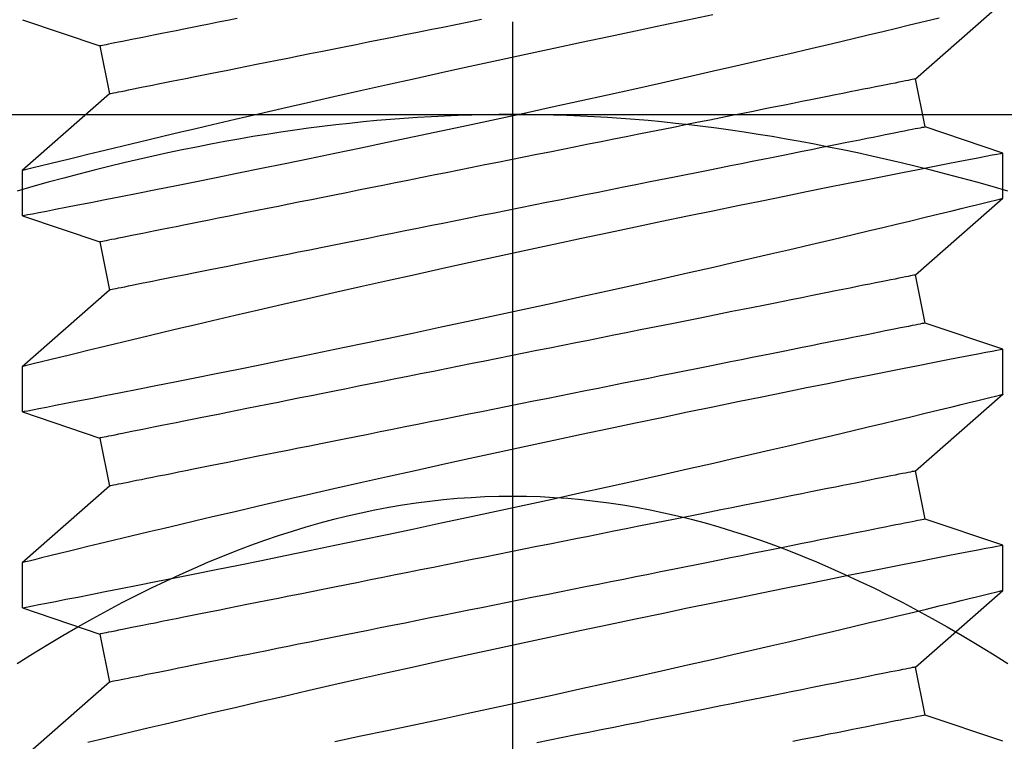
# Model space of a CAD drawing. Extents: x 5690 to 6070, y -770 to -577.
# Drawn here: x 5808 to 5809, y -760 to -759 of the extents above; entities that cross this region are included whole.
import ezdxf

# ---------------------------------------------------------------- set-up
doc = ezdxf.new("R2010")
doc.units = 0
doc.header["$LTSCALE"] = 250
doc.header["$MEASUREMENT"] = 0
doc.header["$PDMODE"] = 3
doc.header["$PDSIZE"] = -2
doc.layers.get('0').update_dxf_attribs({"color": 5, "linetype": 'CONTINUOUS', "lineweight": 20})
doc.layers.get('DEFPOINTS').update_dxf_attribs({"color": 2, "linetype": 'CONTINUOUS'})
doc.layers.add('2', color=2, linetype='CONTINUOUS', lineweight=25)
doc.layers.add('Dimensions', color=2, linetype='CONTINUOUS', lineweight=25)
doc.styles.add('ROMANS', font='romans')
doc.dimstyles.new('LWDEC', dxfattribs={"dimscale": 0.1, "dimtxt": 2.5, "dimasz": 2, "dimexe": 1.25, "dimexo": 3, "dimgap": 2, "dimtad": 1, "dimtoh": 1, "dimdec": 4, "dimzin": 11, "dimdsep": 46, "dimlunit": 5, "dimtxsty": 'ROMANS', "dimcen": 0, "dimdle": 1.5, "dimazin": 0, "dimtfac": 1, "dimtdec": 4, "dimtix": 1, "dimtmove": 0, "dimatfit": 3, "dimfxl": 0, "dimfrac": 2, "dimtzin": 0, "dimarcsym": 0})

# ---------------------------------------------------------------- blocks, each defined once
blk = doc.blocks.new('*D530')
at = {"layer": 'DEFPOINTS', "color": 0}
for p in [(5809.03806, -758.18423), (5807.20864, -759.66472), (5808.02863, -759.66472)]:
    blk.add_point(p, dxfattribs=at)
at = {"layer": 'Dimensions', "color": 0, "linetype": 'ByBlock', "lineweight": -2}
for p, q in [((5807.20864, -757.98423), (5807.20864, -757.78423)), ((5808.73806, -758.18423), (5807.08364, -758.18423)), ((5807.20864, -758.18423), (5807.20864, -759.66472)), ((5807.72863, -759.66472), (5807.08364, -759.66472)), ((5807.20864, -759.86472), (5807.20864, -760.06472))]:
    blk.add_line(p, q, dxfattribs=at)
at = {"layer": 'Dimensions', "color": 0}
for points in [[(5807.17531, -757.98423), (5807.24197, -757.98423), (5807.20864, -758.18423)], [(5807.17531, -759.86472), (5807.24197, -759.86472), (5807.20864, -759.66472)]]:
    blk.add_solid(points, dxfattribs=at)
at = {"layer": 'Dimensions', "color": 0, "insert": (5806.81816, -758.92447), "char_height": 0.25, "attachment_point": 5, "rotation": 90, "style": 'ROMANS'}
blk.add_mtext('1 1/2"', dxfattribs=at)
blk = doc.blocks.new('A$C521C4E4F')
for p, q in [((42.7484, 8.9688), (42.2518, 9.5339)), ((43.2295, 9.5328), (43.0597, 9.0311)), ((43.5218, 9.5339), (43.2301, 9.5339)), ((44.0184, 8.9688), (43.5218, 9.5339)), ((44.4995, 9.5328), (44.3297, 9.0311)), ((44.7918, 9.5339), (44.5001, 9.5339)), ((45.2884, 8.9688), (44.7918, 9.5339)), ((45.7695, 9.5328), (45.5997, 9.0311)), ((46.0618, 9.5339), (45.7701, 9.5339)), ((46.5584, 8.9688), (46.0618, 9.5339)), ((47.0395, 9.5328), (46.8697, 9.0311)), ((43.0597, 9.0311), (42.7484, 8.9688)), ((44.3297, 9.0311), (44.0184, 8.9688)), ((45.5997, 9.0311), (45.2884, 8.9688)), ((46.8697, 9.0311), (46.5584, 8.9688)), ((42.5348, 3.6868), (42.8462, 3.749)), ((42.8462, 3.749), (43.3428, 3.1839)), ((43.8048, 3.6868), (44.1162, 3.749)), ((44.1162, 3.749), (44.6128, 3.1839)), ((45.0748, 3.6868), (45.3862, 3.749)), ((45.3862, 3.749), (45.8828, 3.1839)), ((46.3448, 3.6868), (46.6562, 3.749)), ((46.6562, 3.749), (47.1528, 3.1839)), ((42.3647, 3.1839), (42.5348, 3.6868)), ((43.6347, 3.1839), (43.8048, 3.6868)), ((44.9047, 3.1839), (45.0748, 3.6868)), ((46.1747, 3.1839), (46.3448, 3.6868)), ((43.3426, 3.1839), (43.6346, 3.1839)), ((44.6126, 3.1839), (44.9046, 3.1839)), ((45.8826, 3.1839), (46.1746, 3.1839))]:
    blk.add_line(p, q)
at = {"flags": 128}
for points in [[(42.3645, 7.5105), (42.3995, 7.3423), (42.4354, 7.1709), (42.472, 6.997), (42.5092, 6.8216), (42.5468, 6.6453), (42.5855, 6.4651), (42.6247, 6.284), (42.6642, 6.1029), (42.7038, 5.9227), (42.7433, 5.7442), (42.7825, 5.5682), (42.8213, 5.3952), (42.8597, 5.2251), (42.8976, 5.0587), (42.9264, 4.933), (42.9547, 4.8098), (42.9825, 4.6895), (43.0097, 4.5725), (43.0437, 4.4268), (43.0766, 4.287), (43.1081, 4.1538), (43.1314, 4.0556), (43.1538, 3.9617), (43.1752, 3.8723), (43.1955, 3.7877), (43.2197, 3.6877), (43.2419, 3.5958), (43.2622, 3.5125), (43.2764, 3.4542), (43.2893, 3.4013), (43.3009, 3.3539), (43.3112, 3.3122), (43.3222, 3.2675), (43.3309, 3.2322), (43.3372, 3.2064), (43.3412, 3.1904), (43.3427, 3.1841), (43.3426, 3.1845)], [(43.6346, 3.1848), (43.6341, 3.187), (43.6317, 3.1997), (43.6273, 3.2221), (43.6212, 3.2541), (43.6132, 3.2954), (43.6034, 3.3458), (43.5918, 3.4053), (43.5784, 3.4739), (43.5633, 3.5515), (43.5464, 3.6376), (43.5279, 3.7318), (43.5078, 3.8337), (43.4863, 3.9427), (43.4629, 4.0603), (43.438, 4.1853), (43.4116, 4.3169), (43.3839, 4.4546), (43.355, 4.5976), (43.325, 4.7454), (43.2932, 4.9008), (43.2603, 5.0611), (43.2263, 5.2255), (43.1914, 5.3933), (43.1557, 5.5636), (43.1194, 5.7358), (43.0818, 5.9131), (43.0435, 6.0923), (43.0048, 6.2725), (42.9657, 6.4529), (42.9265, 6.6328), (42.8873, 6.8111), (42.8476, 6.9903), (42.808, 7.1679), (42.7686, 7.3432), (42.7297, 7.5154), (42.6914, 7.6837), (42.6539, 7.8471), (42.6178, 8.0038), (42.5825, 8.1554), (42.5484, 8.3012), (42.5229, 8.4097), (42.4982, 8.5145), (42.4744, 8.6152), (42.4514, 8.7115), (42.4237, 8.8275), (42.3976, 8.936), (42.3734, 9.0364), (42.356, 9.1082)], [(43.2301, 9.5326), (43.2303, 9.5313), (43.2326, 9.5198), (43.2367, 9.4985), (43.2427, 9.4677), (43.2505, 9.4272), (43.2602, 9.3774), (43.2716, 9.3186), (43.2848, 9.251), (43.2996, 9.1749), (43.3163, 9.0898), (43.3347, 8.9961), (43.3547, 8.8945), (43.3763, 8.7854), (43.3993, 8.6692), (43.4238, 8.5465), (43.45, 8.4155), (43.4777, 8.2779), (43.5067, 8.1343), (43.5369, 7.9855), (43.5683, 7.8321), (43.6006, 7.6748), (43.6345, 7.5105), (43.6695, 7.3423), (43.7054, 7.1709), (43.742, 6.997), (43.7792, 6.8216), (43.8168, 6.6453), (43.8555, 6.4651), (43.8947, 6.284), (43.9342, 6.1029), (43.9738, 5.9227), (44.0133, 5.7442), (44.0525, 5.5682), (44.0913, 5.3952), (44.1297, 5.2251), (44.1676, 5.0587), (44.1964, 4.933), (44.2247, 4.8098), (44.2525, 4.6895), (44.2797, 4.5725), (44.3137, 4.4268), (44.3466, 4.287), (44.3781, 4.1538), (44.4014, 4.0556), (44.4238, 3.9617), (44.4452, 3.8723), (44.4655, 3.7877), (44.4897, 3.6877), (44.5119, 3.5958), (44.5322, 3.5125), (44.5464, 3.4542), (44.5593, 3.4013), (44.5709, 3.3539), (44.5812, 3.3122), (44.5922, 3.2675), (44.6009, 3.2322), (44.6072, 3.2064), (44.6112, 3.1904), (44.6127, 3.1841), (44.6126, 3.1845)], [(44.9046, 3.1848), (44.9041, 3.187), (44.9017, 3.1997), (44.8973, 3.2221), (44.8912, 3.2541), (44.8832, 3.2954), (44.8734, 3.3458), (44.8618, 3.4053), (44.8484, 3.4739), (44.8333, 3.5515), (44.8164, 3.6376), (44.7979, 3.7318), (44.7778, 3.8337), (44.7563, 3.9427), (44.7329, 4.0603), (44.708, 4.1853), (44.6816, 4.3169), (44.6539, 4.4546), (44.625, 4.5976), (44.595, 4.7454), (44.5632, 4.9008), (44.5303, 5.0611), (44.4963, 5.2255), (44.4614, 5.3933), (44.4257, 5.5636), (44.3894, 5.7358), (44.3518, 5.9131), (44.3135, 6.0923), (44.2748, 6.2725), (44.2357, 6.4529), (44.1965, 6.6328), (44.1573, 6.8111), (44.1176, 6.9903), (44.078, 7.1679), (44.0386, 7.3432), (43.9997, 7.5154), (43.9614, 7.6837), (43.9239, 7.8471), (43.8878, 8.0038), (43.8525, 8.1554), (43.8184, 8.3012), (43.7929, 8.4097), (43.7682, 8.5145), (43.7444, 8.6152), (43.7214, 8.7115), (43.6937, 8.8275), (43.6676, 8.936), (43.6434, 9.0364), (43.626, 9.1082), (43.6098, 9.175), (43.5948, 9.2364), (43.5812, 9.2923), (43.5657, 9.3554), (43.5525, 9.4094), (43.5415, 9.4539), (43.5329, 9.4888), (43.5267, 9.5139), (43.523, 9.5289), (43.5218, 9.5338), (43.5218, 9.5337)], [(44.5001, 9.5326), (44.5003, 9.5313), (44.5026, 9.5198), (44.5067, 9.4985), (44.5127, 9.4677), (44.5205, 9.4272), (44.5302, 9.3774), (44.5416, 9.3186), (44.5548, 9.251), (44.5696, 9.1749), (44.5863, 9.0898), (44.6047, 8.9961), (44.6247, 8.8945), (44.6463, 8.7854), (44.6693, 8.6692), (44.6938, 8.5465), (44.72, 8.4155), (44.7477, 8.2779), (44.7767, 8.1343), (44.8069, 7.9855), (44.8383, 7.8321), (44.8706, 7.6748), (44.9045, 7.5105), (44.9395, 7.3423), (44.9754, 7.1709), (45.012, 6.997), (45.0492, 6.8216), (45.0868, 6.6453), (45.1255, 6.4651), (45.1647, 6.284), (45.2042, 6.1029), (45.2438, 5.9227), (45.2833, 5.7442), (45.3225, 5.5682), (45.3613, 5.3952), (45.3997, 5.2251), (45.4376, 5.0587), (45.4664, 4.933), (45.4947, 4.8098), (45.5225, 4.6895), (45.5497, 4.5725), (45.5837, 4.4268), (45.6166, 4.287), (45.6481, 4.1538), (45.6714, 4.0556), (45.6938, 3.9617), (45.7152, 3.8723), (45.7355, 3.7877), (45.7597, 3.6877), (45.7819, 3.5958), (45.8022, 3.5125), (45.8164, 3.4542), (45.8293, 3.4013), (45.8409, 3.3539), (45.8512, 3.3122), (45.8622, 3.2675), (45.8709, 3.2322), (45.8772, 3.2064), (45.8812, 3.1904), (45.8827, 3.1841), (45.8826, 3.1845)], [(46.1746, 3.1848), (46.1741, 3.187), (46.1717, 3.1997), (46.1673, 3.2221), (46.1612, 3.2541), (46.1532, 3.2954), (46.1434, 3.3458), (46.1318, 3.4053), (46.1184, 3.4739), (46.1033, 3.5515), (46.0864, 3.6376), (46.0679, 3.7318), (46.0478, 3.8337), (46.0263, 3.9427), (46.0029, 4.0603), (45.978, 4.1853), (45.9516, 4.3169), (45.9239, 4.4546), (45.895, 4.5976), (45.865, 4.7454), (45.8332, 4.9008), (45.8003, 5.0611), (45.7663, 5.2255), (45.7314, 5.3933), (45.6957, 5.5636), (45.6594, 5.7358), (45.6218, 5.9131), (45.5835, 6.0923), (45.5448, 6.2725), (45.5057, 6.4529), (45.4665, 6.6328), (45.4273, 6.8111), (45.3876, 6.9903), (45.348, 7.1679), (45.3086, 7.3432), (45.2697, 7.5154), (45.2314, 7.6837), (45.1939, 7.8471), (45.1578, 8.0038), (45.1225, 8.1554), (45.0884, 8.3012), (45.0629, 8.4097), (45.0382, 8.5145), (45.0144, 8.6152), (44.9914, 8.7115), (44.9637, 8.8275), (44.9376, 8.936), (44.9134, 9.0364), (44.896, 9.1082), (44.8798, 9.175), (44.8648, 9.2364), (44.8512, 9.2923), (44.8357, 9.3554), (44.8225, 9.4094), (44.8115, 9.4539), (44.8029, 9.4888), (44.7967, 9.5139), (44.793, 9.5289), (44.7918, 9.5338), (44.7918, 9.5337)], [(45.7701, 9.5326), (45.7703, 9.5313), (45.7726, 9.5198), (45.7767, 9.4985), (45.7827, 9.4677), (45.7905, 9.4272), (45.8002, 9.3774), (45.8116, 9.3186), (45.8248, 9.251), (45.8396, 9.1749), (45.8563, 9.0898), (45.8747, 8.9961), (45.8947, 8.8945), (45.9163, 8.7854), (45.9393, 8.6692), (45.9638, 8.5465), (45.99, 8.4155), (46.0177, 8.2779), (46.0467, 8.1343), (46.0769, 7.9855), (46.1083, 7.8321), (46.1406, 7.6748), (46.1745, 7.5105), (46.2095, 7.3423), (46.2454, 7.1709), (46.282, 6.997), (46.3192, 6.8216), (46.3568, 6.6453), (46.3955, 6.4651), (46.4347, 6.284), (46.4742, 6.1029), (46.5138, 5.9227), (46.5533, 5.7442), (46.5925, 5.5682), (46.6313, 5.3952), (46.6697, 5.2251), (46.7076, 5.0587), (46.7364, 4.933), (46.7647, 4.8098), (46.7925, 4.6895), (46.8197, 4.5725), (46.8537, 4.4268), (46.8866, 4.287), (46.9181, 4.1538), (46.9414, 4.0556), (46.9638, 3.9617), (46.9852, 3.8723), (47.0055, 3.7877), (47.0297, 3.6877), (47.0519, 3.5958)], [(47.0703, 5.0611), (47.0363, 5.2255), (47.0014, 5.3933), (46.9657, 5.5636), (46.9294, 5.7358), (46.8918, 5.9131), (46.8535, 6.0923), (46.8148, 6.2725), (46.7757, 6.4529), (46.7365, 6.6328), (46.6973, 6.8111), (46.6576, 6.9903), (46.618, 7.1679), (46.5786, 7.3432), (46.5397, 7.5154), (46.5014, 7.6837), (46.4639, 7.8471), (46.4278, 8.0038), (46.3925, 8.1554), (46.3584, 8.3012), (46.3329, 8.4097), (46.3082, 8.5145), (46.2844, 8.6152), (46.2614, 8.7115), (46.2337, 8.8275), (46.2076, 8.936), (46.1834, 9.0364), (46.166, 9.1082), (46.1498, 9.175), (46.1348, 9.2364), (46.1212, 9.2923), (46.1057, 9.3554), (46.0925, 9.4094), (46.0815, 9.4539), (46.0729, 9.4888), (46.0667, 9.5139), (46.063, 9.5289), (46.0618, 9.5338), (46.0618, 9.5337)], [(42.8462, 3.749), (42.8459, 3.7504), (42.8451, 3.7544), (42.8437, 3.7611), (42.8419, 3.7705), (42.8395, 3.7825), (42.8365, 3.7972), (42.833, 3.8146), (42.8291, 3.8345), (42.8245, 3.8571), (42.8195, 3.8822), (42.814, 3.9099), (42.8079, 3.9401), (42.8014, 3.9728), (42.7944, 4.008), (42.7869, 4.0455), (42.7789, 4.0855), (42.7704, 4.1278), (42.7615, 4.1724), (42.7521, 4.2193), (42.7423, 4.2684), (42.732, 4.3196), (42.7214, 4.3729), (42.7103, 4.4283), (42.6988, 4.4857), (42.687, 4.545), (42.6747, 4.6062), (42.6621, 4.6692), (42.6492, 4.734), (42.6359, 4.8005), (42.6223, 4.8685), (42.6083, 4.9381), (42.5941, 5.0092), (42.5796, 5.0817), (42.5649, 5.1555), (42.5498, 5.2306), (42.5346, 5.3069), (42.5191, 5.3842), (42.5034, 5.4626), (42.4876, 5.542), (42.4715, 5.6222), (42.4553, 5.7031), (42.439, 5.7848), (42.4225, 5.8671), (42.406, 5.9499), (42.3893, 6.0332), (42.3726, 6.1168), (42.3558, 6.2007)], [(44.1162, 3.749), (44.1159, 3.7504), (44.1151, 3.7544), (44.1137, 3.7611), (44.1119, 3.7705), (44.1095, 3.7825), (44.1065, 3.7972), (44.103, 3.8146), (44.0991, 3.8345), (44.0945, 3.8571), (44.0895, 3.8822), (44.084, 3.9099), (44.0779, 3.9401), (44.0714, 3.9728), (44.0644, 4.008), (44.0569, 4.0455), (44.0489, 4.0855), (44.0404, 4.1278), (44.0315, 4.1724), (44.0221, 4.2193), (44.0123, 4.2684), (44.002, 4.3196), (43.9914, 4.3729), (43.9803, 4.4283), (43.9688, 4.4857), (43.957, 4.545), (43.9447, 4.6062), (43.9321, 4.6692), (43.9192, 4.734), (43.9059, 4.8005), (43.8923, 4.8685), (43.8783, 4.9381), (43.8641, 5.0092), (43.8496, 5.0817), (43.8349, 5.1555), (43.8198, 5.2306), (43.8046, 5.3069), (43.7891, 5.3842), (43.7734, 5.4626), (43.7576, 5.542), (43.7415, 5.6222), (43.7253, 5.7031), (43.709, 5.7848), (43.6925, 5.8671), (43.676, 5.9499), (43.6593, 6.0332), (43.6426, 6.1168), (43.6258, 6.2007), (43.609, 6.2848), (43.5922, 6.369), (43.5753, 6.4532), (43.5585, 6.5374), (43.5417, 6.6214), (43.5249, 6.7052), (43.5082, 6.7886), (43.4916, 6.8717), (43.4751, 6.9543), (43.4587, 7.0363), (43.4424, 7.1176), (43.4263, 7.1982), (43.4104, 7.2779), (43.3946, 7.3568), (43.379, 7.4347), (43.3637, 7.5115), (43.3485, 7.5872), (43.3336, 7.6617), (43.319, 7.7348), (43.3046, 7.8066), (43.2906, 7.877), (43.2768, 7.9458), (43.2633, 8.0131), (43.2502, 8.0787), (43.2374, 8.1426), (43.225, 8.2047), (43.213, 8.265), (43.2013, 8.3234), (43.19, 8.3797), (43.1791, 8.4341), (43.1687, 8.4864), (43.1586, 8.5366), (43.1491, 8.5845), (43.1399, 8.6303), (43.1312, 8.6738), (43.123, 8.7149), (43.1152, 8.7537), (43.108, 8.79), (43.1012, 8.824), (43.0949, 8.8554), (43.0891, 8.8844), (43.0838, 8.9108), (43.079, 8.9346), (43.0748, 8.9559), (43.071, 8.9746), (43.0678, 8.9906), (43.0652, 9.004), (43.063, 9.0147), (43.0614, 9.0227), (43.0603, 9.0281), (43.0598, 9.0308), (43.0597, 9.0311)], [(45.3862, 3.749), (45.3859, 3.7504), (45.3851, 3.7544), (45.3837, 3.7611), (45.3819, 3.7705), (45.3795, 3.7825), (45.3765, 3.7972), (45.373, 3.8146), (45.3691, 3.8345), (45.3645, 3.8571), (45.3595, 3.8822), (45.354, 3.9099), (45.3479, 3.9401), (45.3414, 3.9728), (45.3344, 4.008), (45.3269, 4.0455), (45.3189, 4.0855), (45.3104, 4.1278), (45.3015, 4.1724), (45.2921, 4.2193), (45.2823, 4.2684), (45.272, 4.3196), (45.2614, 4.3729), (45.2503, 4.4283), (45.2388, 4.4857), (45.227, 4.545), (45.2147, 4.6062), (45.2021, 4.6692), (45.1892, 4.734), (45.1759, 4.8005), (45.1623, 4.8685), (45.1483, 4.9381), (45.1341, 5.0092), (45.1196, 5.0817), (45.1049, 5.1555), (45.0898, 5.2306), (45.0746, 5.3069), (45.0591, 5.3842), (45.0434, 5.4626), (45.0276, 5.542), (45.0115, 5.6222), (44.9953, 5.7031), (44.979, 5.7848), (44.9625, 5.8671), (44.946, 5.9499), (44.9293, 6.0332), (44.9126, 6.1168), (44.8958, 6.2007), (44.879, 6.2848), (44.8622, 6.369), (44.8453, 6.4532), (44.8285, 6.5374), (44.8117, 6.6214), (44.7949, 6.7052), (44.7782, 6.7886), (44.7616, 6.8717), (44.7451, 6.9543), (44.7287, 7.0363), (44.7124, 7.1176), (44.6963, 7.1982), (44.6804, 7.2779), (44.6646, 7.3568), (44.649, 7.4347), (44.6337, 7.5115), (44.6185, 7.5872), (44.6036, 7.6617), (44.589, 7.7348), (44.5746, 7.8066), (44.5606, 7.877), (44.5468, 7.9458), (44.5333, 8.0131), (44.5202, 8.0787), (44.5074, 8.1426), (44.495, 8.2047), (44.483, 8.265), (44.4713, 8.3234), (44.46, 8.3797), (44.4491, 8.4341), (44.4387, 8.4864), (44.4286, 8.5366), (44.4191, 8.5845), (44.4099, 8.6303), (44.4012, 8.6738), (44.393, 8.7149), (44.3852, 8.7537), (44.378, 8.79), (44.3712, 8.824), (44.3649, 8.8554), (44.3591, 8.8844), (44.3538, 8.9108), (44.349, 8.9346), (44.3448, 8.9559), (44.341, 8.9746), (44.3378, 8.9906), (44.3352, 9.004), (44.333, 9.0147), (44.3314, 9.0227), (44.3303, 9.0281), (44.3298, 9.0308), (44.3297, 9.0311)], [(46.6562, 3.749), (46.6559, 3.7504), (46.6551, 3.7544), (46.6537, 3.7611), (46.6519, 3.7705), (46.6495, 3.7825), (46.6465, 3.7972), (46.643, 3.8146), (46.6391, 3.8345), (46.6345, 3.8571), (46.6295, 3.8822), (46.624, 3.9099), (46.6179, 3.9401), (46.6114, 3.9728), (46.6044, 4.008), (46.5969, 4.0455), (46.5889, 4.0855), (46.5804, 4.1278), (46.5715, 4.1724), (46.5621, 4.2193), (46.5523, 4.2684), (46.542, 4.3196), (46.5314, 4.3729), (46.5203, 4.4283), (46.5088, 4.4857), (46.497, 4.545), (46.4847, 4.6062), (46.4721, 4.6692), (46.4592, 4.734), (46.4459, 4.8005), (46.4323, 4.8685), (46.4183, 4.9381), (46.4041, 5.0092), (46.3896, 5.0817), (46.3749, 5.1555), (46.3598, 5.2306), (46.3446, 5.3069), (46.3291, 5.3842), (46.3134, 5.4626), (46.2976, 5.542), (46.2815, 5.6222), (46.2653, 5.7031), (46.249, 5.7848), (46.2325, 5.8671), (46.216, 5.9499), (46.1993, 6.0332), (46.1826, 6.1168), (46.1658, 6.2007), (46.149, 6.2848), (46.1322, 6.369), (46.1153, 6.4532), (46.0985, 6.5374), (46.0817, 6.6214), (46.0649, 6.7052), (46.0482, 6.7886), (46.0316, 6.8717), (46.0151, 6.9543), (45.9987, 7.0363), (45.9824, 7.1176), (45.9663, 7.1982), (45.9504, 7.2779), (45.9346, 7.3568), (45.919, 7.4347), (45.9037, 7.5115), (45.8885, 7.5872), (45.8736, 7.6617), (45.859, 7.7348), (45.8446, 7.8066), (45.8306, 7.877), (45.8168, 7.9458), (45.8033, 8.0131), (45.7902, 8.0787), (45.7774, 8.1426), (45.765, 8.2047), (45.753, 8.265), (45.7413, 8.3234), (45.73, 8.3797), (45.7191, 8.4341), (45.7087, 8.4864), (45.6986, 8.5366), (45.6891, 8.5845), (45.6799, 8.6303), (45.6712, 8.6738), (45.663, 8.7149), (45.6552, 8.7537), (45.648, 8.79), (45.6412, 8.824), (45.6349, 8.8554), (45.6291, 8.8844), (45.6238, 8.9108), (45.619, 8.9346), (45.6148, 8.9559), (45.6111, 8.9746), (45.6078, 8.9906), (45.6052, 9.004), (45.603, 9.0147), (45.6014, 9.0227), (45.6003, 9.0281), (45.5998, 9.0308), (45.5997, 9.0311)], [(47.0474, 8.1426), (47.035, 8.2047), (47.023, 8.265), (47.0113, 8.3234), (47, 8.3797), (46.9891, 8.4341), (46.9787, 8.4864), (46.9686, 8.5366), (46.9591, 8.5845), (46.9499, 8.6303), (46.9412, 8.6738), (46.933, 8.7149), (46.9252, 8.7537), (46.918, 8.79), (46.9112, 8.824), (46.9049, 8.8554), (46.8991, 8.8844), (46.8938, 8.9108), (46.889, 8.9346), (46.8848, 8.9559), (46.8811, 8.9746), (46.8778, 8.9906), (46.8752, 9.004), (46.873, 9.0147), (46.8714, 9.0227), (46.8703, 9.0281), (46.8698, 9.0308), (46.8697, 9.0311)], [(42.5348, 3.6868), (42.5346, 3.6881), (42.5337, 3.6921), (42.5324, 3.6988), (42.5305, 3.7082), (42.5281, 3.7203), (42.5252, 3.735), (42.5217, 3.7523), (42.5177, 3.7723), (42.5132, 3.7948), (42.5082, 3.82), (42.5026, 3.8476), (42.4966, 3.8778), (42.4901, 3.9105), (42.483, 3.9457), (42.4755, 3.9833), (42.4675, 4.0232), (42.4591, 4.0656), (42.4501, 4.1102), (42.4408, 4.157), (42.431, 4.2061), (42.4207, 4.2573), (42.41, 4.3107), (42.399, 4.3661), (42.3875, 4.4234), (42.3756, 4.4828), (42.3634, 4.544)], [(43.8048, 3.6868), (43.8046, 3.6881), (43.8037, 3.6921), (43.8024, 3.6988), (43.8005, 3.7082), (43.7981, 3.7203), (43.7952, 3.735), (43.7917, 3.7523), (43.7877, 3.7723), (43.7832, 3.7948), (43.7782, 3.82), (43.7726, 3.8476), (43.7666, 3.8778), (43.7601, 3.9105), (43.753, 3.9457), (43.7455, 3.9833), (43.7375, 4.0232), (43.7291, 4.0656), (43.7201, 4.1102), (43.7108, 4.157), (43.701, 4.2061), (43.6907, 4.2573), (43.68, 4.3107), (43.669, 4.3661), (43.6575, 4.4234), (43.6456, 4.4828), (43.6334, 4.544), (43.6208, 4.607), (43.6078, 4.6717), (43.5945, 4.7382), (43.5809, 4.8063), (43.567, 4.8759), (43.5528, 4.947), (43.5383, 5.0195), (43.5235, 5.0933), (43.5085, 5.1684), (43.4933, 5.2446), (43.4778, 5.322), (43.4621, 5.4004), (43.4462, 5.4797), (43.4302, 5.5599), (43.414, 5.6409), (43.3977, 5.7225), (43.3812, 5.8048), (43.3646, 5.8876), (43.348, 5.9709), (43.3313, 6.0545), (43.3145, 6.1384), (43.2977, 6.2225), (43.2808, 6.3067), (43.264, 6.391), (43.2471, 6.4751), (43.2303, 6.5591), (43.2136, 6.6429), (43.1969, 6.7264), (43.1803, 6.8094), (43.1638, 6.892), (43.1474, 6.974), (43.1311, 7.0553), (43.115, 7.1359), (43.099, 7.2157), (43.0833, 7.2945), (43.0677, 7.3724), (43.0523, 7.4492), (43.0372, 7.5249), (43.0223, 7.5994), (43.0077, 7.6726), (42.9933, 7.7444), (42.9792, 7.8147), (42.9655, 7.8836), (42.952, 7.9508), (42.9389, 8.0164), (42.9261, 8.0803), (42.9137, 8.1425), (42.9016, 8.2027), (42.89, 8.2611), (42.8787, 8.3175), (42.8678, 8.3719), (42.8573, 8.4241), (42.8473, 8.4743), (42.8377, 8.5223), (42.8286, 8.568), (42.8199, 8.6115), (42.8116, 8.6526), (42.8039, 8.6914), (42.7966, 8.7278), (42.7898, 8.7617), (42.7835, 8.7932), (42.7777, 8.8221), (42.7725, 8.8485), (42.7677, 8.8724), (42.7634, 8.8936), (42.7597, 8.9123), (42.7565, 8.9283), (42.7538, 8.9417), (42.7517, 8.9524), (42.7501, 8.9604), (42.749, 8.9658), (42.7485, 8.9685), (42.7484, 8.9688)], [(45.0748, 3.6868), (45.0746, 3.6881), (45.0737, 3.6921), (45.0724, 3.6988), (45.0705, 3.7082), (45.0681, 3.7203), (45.0652, 3.735), (45.0617, 3.7523), (45.0577, 3.7723), (45.0532, 3.7948), (45.0482, 3.82), (45.0426, 3.8476), (45.0366, 3.8778), (45.0301, 3.9105), (45.023, 3.9457), (45.0155, 3.9833), (45.0075, 4.0232), (44.9991, 4.0656), (44.9901, 4.1102), (44.9808, 4.157), (44.971, 4.2061), (44.9607, 4.2573), (44.95, 4.3107), (44.939, 4.3661), (44.9275, 4.4234), (44.9156, 4.4828), (44.9034, 4.544), (44.8908, 4.607), (44.8778, 4.6717), (44.8645, 4.7382), (44.8509, 4.8063), (44.837, 4.8759), (44.8228, 4.947), (44.8083, 5.0195), (44.7935, 5.0933), (44.7785, 5.1684), (44.7633, 5.2446), (44.7478, 5.322), (44.7321, 5.4004), (44.7162, 5.4797), (44.7002, 5.5599), (44.684, 5.6409), (44.6677, 5.7225), (44.6512, 5.8048), (44.6346, 5.8876), (44.618, 5.9709), (44.6013, 6.0545), (44.5845, 6.1384), (44.5677, 6.2225), (44.5508, 6.3067), (44.534, 6.391), (44.5171, 6.4751), (44.5003, 6.5591), (44.4836, 6.6429), (44.4669, 6.7264), (44.4503, 6.8094), (44.4338, 6.892), (44.4174, 6.974), (44.4011, 7.0553), (44.385, 7.1359), (44.369, 7.2157), (44.3533, 7.2945), (44.3377, 7.3724), (44.3223, 7.4492), (44.3072, 7.5249), (44.2923, 7.5994), (44.2777, 7.6726), (44.2633, 7.7444), (44.2492, 7.8147), (44.2355, 7.8836), (44.222, 7.9508), (44.2089, 8.0164), (44.1961, 8.0803), (44.1837, 8.1425), (44.1716, 8.2027), (44.16, 8.2611), (44.1487, 8.3175), (44.1378, 8.3719), (44.1273, 8.4241), (44.1173, 8.4743), (44.1077, 8.5223), (44.0986, 8.568), (44.0899, 8.6115), (44.0816, 8.6526), (44.0739, 8.6914), (44.0666, 8.7278), (44.0598, 8.7617), (44.0535, 8.7932), (44.0477, 8.8221), (44.0425, 8.8485), (44.0377, 8.8724), (44.0334, 8.8936), (44.0297, 8.9123), (44.0265, 8.9283), (44.0238, 8.9417), (44.0217, 8.9524), (44.0201, 8.9604), (44.019, 8.9658), (44.0185, 8.9685), (44.0184, 8.9688)], [(46.3448, 3.6868), (46.3446, 3.6881), (46.3437, 3.6921), (46.3424, 3.6988), (46.3405, 3.7082), (46.3381, 3.7203), (46.3352, 3.735), (46.3317, 3.7523), (46.3277, 3.7723), (46.3232, 3.7948), (46.3182, 3.82), (46.3126, 3.8476), (46.3066, 3.8778), (46.3001, 3.9105), (46.293, 3.9457), (46.2855, 3.9833), (46.2775, 4.0232), (46.2691, 4.0656), (46.2601, 4.1102), (46.2508, 4.157), (46.241, 4.2061), (46.2307, 4.2573), (46.22, 4.3107), (46.209, 4.3661), (46.1975, 4.4234), (46.1856, 4.4828), (46.1734, 4.544), (46.1608, 4.607), (46.1478, 4.6717), (46.1345, 4.7382), (46.1209, 4.8063), (46.107, 4.8759), (46.0928, 4.947), (46.0783, 5.0195), (46.0635, 5.0933), (46.0485, 5.1684), (46.0333, 5.2446), (46.0178, 5.322), (46.0021, 5.4004), (45.9862, 5.4797), (45.9702, 5.5599), (45.954, 5.6409), (45.9377, 5.7225), (45.9212, 5.8048), (45.9046, 5.8876), (45.888, 5.9709), (45.8713, 6.0545), (45.8545, 6.1384), (45.8377, 6.2225), (45.8208, 6.3067), (45.804, 6.391), (45.7871, 6.4751), (45.7703, 6.5591), (45.7536, 6.6429), (45.7369, 6.7264), (45.7203, 6.8094), (45.7038, 6.892), (45.6874, 6.974), (45.6711, 7.0553), (45.655, 7.1359), (45.639, 7.2157), (45.6233, 7.2945), (45.6077, 7.3724), (45.5923, 7.4492), (45.5772, 7.5249), (45.5623, 7.5994), (45.5477, 7.6726), (45.5333, 7.7444), (45.5192, 7.8147), (45.5055, 7.8836), (45.492, 7.9508), (45.4789, 8.0164), (45.4661, 8.0803), (45.4537, 8.1425), (45.4416, 8.2027), (45.43, 8.2611), (45.4187, 8.3175), (45.4078, 8.3719), (45.3973, 8.4241), (45.3873, 8.4743), (45.3777, 8.5223), (45.3686, 8.568), (45.3599, 8.6115), (45.3516, 8.6526), (45.3439, 8.6914), (45.3366, 8.7278), (45.3298, 8.7617), (45.3235, 8.7932), (45.3177, 8.8221), (45.3125, 8.8485), (45.3077, 8.8724), (45.3034, 8.8936), (45.2997, 8.9123), (45.2965, 8.9283), (45.2938, 8.9417), (45.2917, 8.9524), (45.2901, 8.9604), (45.289, 8.9658), (45.2885, 8.9685), (45.2884, 8.9688)], [(47.0403, 6.5591), (47.0236, 6.6429), (47.0069, 6.7264), (46.9903, 6.8094), (46.9738, 6.892), (46.9574, 6.974), (46.9411, 7.0553), (46.925, 7.1359), (46.909, 7.2157), (46.8933, 7.2945), (46.8777, 7.3724), (46.8623, 7.4492), (46.8472, 7.5249), (46.8323, 7.5994), (46.8177, 7.6726), (46.8033, 7.7444), (46.7892, 7.8147), (46.7755, 7.8836), (46.762, 7.9508), (46.7489, 8.0164), (46.7361, 8.0803), (46.7237, 8.1425), (46.7116, 8.2027), (46.7, 8.2611), (46.6887, 8.3175), (46.6778, 8.3719), (46.6673, 8.4241), (46.6573, 8.4743), (46.6477, 8.5223), (46.6386, 8.568), (46.6299, 8.6115), (46.6216, 8.6526), (46.6139, 8.6914), (46.6066, 8.7278), (46.5998, 8.7617), (46.5935, 8.7932), (46.5877, 8.8221), (46.5825, 8.8485), (46.5777, 8.8724), (46.5734, 8.8936), (46.5697, 8.9123), (46.5665, 8.9283), (46.5638, 8.9417), (46.5617, 8.9524), (46.5601, 8.9604), (46.559, 8.9658), (46.5585, 8.9685), (46.5584, 8.9688)]]:
    blk.add_lwpolyline(points, dxfattribs=at)
blk = doc.blocks.new('A$C7ACE5863')
at = {"color": 3, "linetype": 'Continuous'}
blk.add_line((7.5438, 7.1933), (7.5438, 0), dxfattribs=at)
at = {"color": 7, "linetype": 'Continuous'}
for p, q in [((2.7319, 6.5938), (7.5438, 6.5938)), ((6.8406, 6.5682), (6.7528, 6.5615)), ((6.9285, 6.5742), (6.8406, 6.5682)), ((7.0162, 6.5794), (6.9285, 6.5742)), ((7.104, 6.5838), (7.0162, 6.5794)), ((7.1918, 6.5874), (7.104, 6.5838)), ((7.2796, 6.5902), (7.1918, 6.5874)), ((7.3675, 6.5922), (7.2796, 6.5902)), ((7.4556, 6.5934), (7.3675, 6.5922)), ((7.5438, 6.5938), (7.4556, 6.5934)), ((7.632, 6.5934), (7.5438, 6.5938)), ((7.5438, 6.5938), (12.3556, 6.5938)), ((7.7201, 6.5922), (7.632, 6.5934)), ((7.808, 6.5902), (7.7201, 6.5922)), ((7.8958, 6.5874), (7.808, 6.5902)), ((7.9836, 6.5838), (7.8958, 6.5874)), ((8.0714, 6.5794), (7.9836, 6.5838)), ((8.1591, 6.5742), (8.0714, 6.5794)), ((8.2469, 6.5682), (8.1591, 6.5742)), ((8.3348, 6.5615), (8.2469, 6.5682)), ((6.2223, 6.5043), (6.133, 6.492)), ((6.3112, 6.5159), (6.2223, 6.5043)), ((6.3999, 6.5266), (6.3112, 6.5159)), ((6.4884, 6.5365), (6.3999, 6.5266)), ((6.5767, 6.5456), (6.4884, 6.5365)), ((6.6648, 6.5539), (6.5767, 6.5456)), ((6.7528, 6.5615), (6.6648, 6.5539)), ((8.4228, 6.5539), (8.3348, 6.5615)), ((8.5109, 6.5456), (8.4228, 6.5539)), ((8.5992, 6.5365), (8.5109, 6.5456)), ((8.6876, 6.5266), (8.5992, 6.5365)), ((8.7763, 6.5159), (8.6876, 6.5266)), ((8.8653, 6.5043), (8.7763, 6.5159)), ((8.9546, 6.492), (8.8653, 6.5043)), ((5.8631, 6.4503), (5.7724, 6.4347)), ((5.9535, 6.465), (5.8631, 6.4503)), ((6.0434, 6.4789), (5.9535, 6.465)), ((6.133, 6.492), (6.0434, 6.4789)), ((9.0442, 6.4789), (8.9546, 6.492)), ((9.1341, 6.465), (9.0442, 6.4789)), ((9.2245, 6.4503), (9.1341, 6.465)), ((9.3152, 6.4347), (9.2245, 6.4503)), ((5.4972, 6.3831), (5.4044, 6.3642)), ((5.5894, 6.4012), (5.4972, 6.3831)), ((5.6811, 6.4184), (5.5894, 6.4012)), ((5.7724, 6.4347), (5.6811, 6.4184)), ((9.4064, 6.4184), (9.3152, 6.4347)), ((9.4982, 6.4012), (9.4064, 6.4184)), ((9.5904, 6.3831), (9.4982, 6.4012)), ((9.6832, 6.3642), (9.5904, 6.3831)), ((5.2169, 6.3239), (5.1222, 6.3024)), ((5.311, 6.3445), (5.2169, 6.3239)), ((5.4044, 6.3642), (5.311, 6.3445)), ((9.7766, 6.3445), (9.6832, 6.3642)), ((9.8707, 6.3239), (9.7766, 6.3445)), ((9.9654, 6.3024), (9.8707, 6.3239)), ((4.9306, 6.2568), (4.8337, 6.2326)), ((5.0268, 6.28), (4.9306, 6.2568)), ((5.1222, 6.3024), (5.0268, 6.28)), ((10.0608, 6.28), (9.9654, 6.3024)), ((10.1569, 6.2568), (10.0608, 6.28)), ((10.2539, 6.2326), (10.1569, 6.2568)), ((4.736, 6.2075), (4.6373, 6.1815)), ((4.8337, 6.2326), (4.736, 6.2075)), ((10.3516, 6.2075), (10.2539, 6.2326)), ((10.4502, 6.1815), (10.3516, 6.2075)), ((4.4373, 6.1265), (4.3359, 6.0976)), ((4.5378, 6.1545), (4.4373, 6.1265)), ((4.6373, 6.1815), (4.5378, 6.1545)), ((10.5498, 6.1545), (10.4502, 6.1815)), ((10.6502, 6.1265), (10.5498, 6.1545)), ((10.7517, 6.0976), (10.6502, 6.1265)), ((6.9193, 4.0776), (7.008, 4.0892)), ((7.008, 4.0892), (7.0969, 4.0991)), ((7.0969, 4.0991), (7.1859, 4.1072)), ((7.1859, 4.1072), (7.2751, 4.1135)), ((7.2751, 4.1135), (7.3644, 4.1181)), ((7.3644, 4.1181), (7.454, 4.1208)), ((7.454, 4.1208), (7.5438, 4.1217)), ((7.5438, 4.1217), (7.6336, 4.1208)), ((7.6336, 4.1208), (7.7232, 4.1181)), ((7.7232, 4.1181), (7.8125, 4.1135)), ((7.8125, 4.1135), (7.9017, 4.1072)), ((7.9017, 4.1072), (7.9907, 4.0991)), ((7.9907, 4.0991), (8.0795, 4.0892)), ((8.0795, 4.0892), (8.1683, 4.0776)), ((6.5643, 4.0137), (6.6531, 4.0323)), ((6.6531, 4.0323), (6.7418, 4.0491)), ((6.7418, 4.0491), (6.8305, 4.0642)), ((6.8305, 4.0642), (6.9193, 4.0776)), ((8.1683, 4.0776), (8.2571, 4.0642)), ((8.2571, 4.0642), (8.3458, 4.0491)), ((8.3458, 4.0491), (8.4345, 4.0323)), ((8.4345, 4.0323), (8.5233, 4.0137)), ((6.2973, 3.9476), (6.3864, 3.9713)), ((6.3864, 3.9713), (6.4754, 3.9934)), ((6.4754, 3.9934), (6.5643, 4.0137)), ((8.5233, 4.0137), (8.6122, 3.9934)), ((8.6122, 3.9934), (8.7011, 3.9713)), ((8.7011, 3.9713), (8.7903, 3.9476)), ((6.0288, 3.866), (6.1185, 3.8949)), ((6.1185, 3.8949), (6.208, 3.9221)), ((6.208, 3.9221), (6.2973, 3.9476)), ((8.7903, 3.9476), (8.8795, 3.9221)), ((8.8795, 3.9221), (8.969, 3.8949)), ((8.969, 3.8949), (9.0588, 3.866)), ((5.8485, 3.8029), (5.9388, 3.8353)), ((5.9388, 3.8353), (6.0288, 3.866)), ((9.0588, 3.866), (9.1488, 3.8353)), ((9.1488, 3.8353), (9.2391, 3.8029)), ((5.6669, 3.7328), (5.7579, 3.7687)), ((5.7579, 3.7687), (5.8485, 3.8029)), ((9.2391, 3.8029), (9.3297, 3.7687)), ((9.3297, 3.7687), (9.4207, 3.7328)), ((5.5755, 3.6951), (5.6669, 3.7328)), ((9.4207, 3.7328), (9.5121, 3.6951)), ((5.3913, 3.6144), (5.4836, 3.6556)), ((5.4836, 3.6556), (5.5755, 3.6951)), ((9.5121, 3.6951), (9.604, 3.6556)), ((9.604, 3.6556), (9.6962, 3.6144)), ((5.2052, 3.5264), (5.2985, 3.5713)), ((5.2985, 3.5713), (5.3913, 3.6144)), ((9.6962, 3.6144), (9.789, 3.5713)), ((9.789, 3.5713), (9.8823, 3.5264)), ((5.1114, 3.4797), (5.2052, 3.5264)), ((9.8823, 3.5264), (9.9762, 3.4797)), ((5.0169, 3.4312), (5.1114, 3.4797)), ((9.9762, 3.4797), (10.0707, 3.4312)), ((4.826, 3.3285), (4.9218, 3.3808)), ((4.9218, 3.3808), (5.0169, 3.4312)), ((10.0707, 3.4312), (10.1658, 3.3808)), ((10.1658, 3.3808), (10.2616, 3.3285)), ((4.7295, 3.2742), (4.826, 3.3285)), ((10.2616, 3.3285), (10.3581, 3.2742)), ((4.6323, 3.2181), (4.7295, 3.2742)), ((10.3581, 3.2742), (10.4553, 3.2181)), ((4.5343, 3.16), (4.6323, 3.2181)), ((10.4553, 3.2181), (10.5532, 3.16)), ((4.4355, 3.0999), (4.5343, 3.16)), ((10.5532, 3.16), (10.652, 3.0999)), ((4.3359, 3.0378), (4.4355, 3.0999)), ((10.652, 3.0999), (10.7517, 3.0378))]:
    blk.add_line(p, q, dxfattribs=at)

msp = doc.modelspace()

# ---------------------------------------------------------------- block references
at = {"layer": '2', "xscale": 0.03937, "yscale": 0.03937, "zscale": 0.03937, "rotation": 90}
msp.add_blockref('A$C521C4E4F', (5808.85263, -761.2565), dxfattribs=at)
at = {"layer": '2', "xscale": 0.03937, "yscale": 0.03937, "zscale": 0.03937}
msp.add_blockref('A$C7ACE5863', (5808.30528, -759.68832), dxfattribs=at)

# ---------------------------------------------------------------- dimensions: what is measured, and where the dimension line sits
at = {"layer": 'Dimensions'}
dim = msp.add_linear_dim(base=(5807.20864, -759.66472), p1=(5809.03806, -758.18423), p2=(5808.02863, -759.66472), angle=90, dimstyle='LWDEC', override={"dimpost": '"', "dimarcsym": 1}, dxfattribs=at)
dim.commit()
dim.dimension.update_dxf_attribs({"geometry": '*D530', "text_midpoint": (5806.81816, -758.92447)})

doc.saveas('drawing.dxf')
